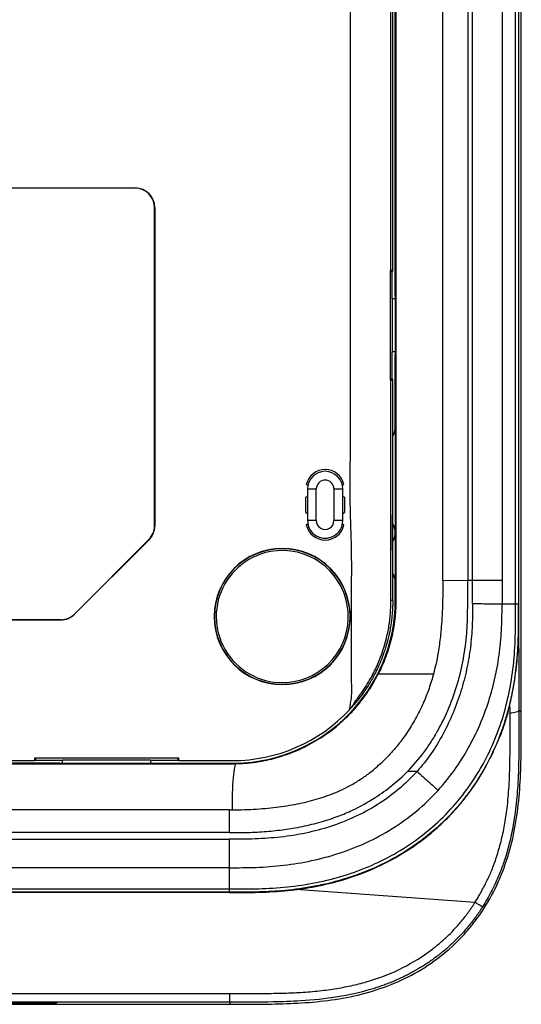
# Model space of a CAD drawing. Units: inches. Extents: x 0.3 to 16.7, y 0.1 to 10.9.
# Drawn here: x 5 to 5.5, y 4.4 to 5.5 of the extents above; entities that cross this region are included whole.
import ezdxf

# ---------------------------------------------------------------- set-up
doc = ezdxf.new("R2010")
doc.units = ezdxf.units.IN
doc.header["$MEASUREMENT"] = 0

msp = doc.modelspace()

# ---------------------------------------------------------------- linework, layer by layer
at = {"color": 7, "linetype": 'Continuous', "lineweight": 25}
for p, q in [((5.47037074, 4.8882918), (5.47037073, 6.61462452)), ((5.50329011, 6.61519913), (5.5032893, 4.8882918)), ((5.5183971, 4.86185535), (5.51842544, 6.61546332)), ((5.52148122, 6.61551666), (5.52148122, 4.86185534)), ((5.43705054, 4.88818297), (5.43705058, 6.61404291)), ((5.46487376, 6.61452857), (5.46487376, 4.88827745)), ((5.383901, 5.20596441), (5.383901, 6.04360827)), ((5.38104011, 5.23451723), (5.38103989, 5.70011441)), ((5.52475842, 4.74081854), (5.52475844, 5.60579624)), ((4.55576164, 5.3268083), (5.0931304, 5.3268083)), ((5.0931304, 5.32655039), (4.55576164, 5.32655039)), ((5.0931304, 5.3268083), (5.0931304, 5.32655039)), ((5.11504186, 5.30489684), (5.11478394, 5.30489684)), ((5.11478394, 4.94917449), (5.11478394, 5.30489684)), ((5.11504186, 5.30489684), (5.11504186, 4.94917449)), ((5.37819331, 5.23450378), (5.37819314, 5.11201754)), ((5.37819331, 5.23450378), (5.38038123, 5.23231587)), ((5.38104011, 5.23451723), (5.37897892, 5.23451723)), ((5.38038123, 5.23231587), (5.38104011, 5.23451723)), ((5.38038123, 5.20278831), (5.38038123, 5.23231587)), ((5.383901, 5.20596441), (5.38412434, 5.20574106)), ((5.38038123, 5.20278831), (5.38038123, 5.14373319)), ((5.38412434, 5.20278831), (5.38038123, 5.20278831)), ((5.38412434, 5.14078043), (5.38412434, 5.20574106)), ((5.38038123, 5.11420563), (5.38038123, 5.14373319)), ((5.38412434, 5.14373319), (5.38038123, 5.14373319)), ((5.38412434, 5.14078043), (5.383901, 5.14055709)), ((5.383901, 5.05930799), (5.383901, 5.14055709)), ((5.37819314, 5.11201754), (5.38038123, 5.11420563)), ((5.37897985, 5.11200408), (5.38104016, 5.11200408)), ((5.38104016, 5.11200408), (5.38038123, 5.11420563)), ((5.38104023, 4.96160855), (5.38104016, 5.11200408)), ((5.383901, 5.05930799), (5.383901, 4.88607965)), ((5.28576492, 4.99041045), (5.29560747, 4.9904104)), ((5.28576492, 4.99041045), (5.28576492, 4.95497722)), ((5.29560747, 4.95497727), (5.29560747, 4.9904104)), ((5.31529246, 4.99041044), (5.31529246, 4.95497753)), ((5.325135, 4.95497745), (5.325135, 4.99041037)), ((5.28379641, 4.96424519), (5.28379641, 4.98114244)), ((5.3271035, 4.98114244), (5.3271035, 4.96424519)), ((5.29560747, 4.95497727), (5.28576492, 4.95497722)), ((5.325135, 4.95497728), (5.31529244, 4.95497728)), ((5.3806409, 4.96160855), (5.38064084, 4.92162372)), ((5.38104023, 4.96160855), (5.3806409, 4.96160855)), ((5.3806409, 4.96160855), (5.38094824, 4.9613012)), ((5.38094824, 4.9613012), (5.38104023, 4.96160855)), ((5.38094824, 4.9519859), (5.38094824, 4.9613012)), ((5.11504186, 4.94917449), (5.11478394, 4.94917449)), ((5.28614566, 4.95112437), (5.28439564, 4.94991844)), ((5.32650427, 4.94991844), (5.32475425, 4.95112437)), ((5.38094824, 4.93124643), (5.38094824, 4.9519859)), ((5.02518775, 4.8506091), (5.10844177, 4.93386312)), ((5.10862414, 4.93368075), (5.02537012, 4.85042673)), ((5.10862414, 4.93368075), (5.10844177, 4.93386312)), ((5.38094824, 4.92193112), (5.38094824, 4.93124643)), ((5.38064084, 4.92162372), (5.38094824, 4.92193112)), ((5.38064084, 4.92162372), (5.38104025, 4.92162372)), ((5.38104025, 4.92162372), (5.38094824, 4.92193112)), ((5.38104028, 4.86582986), (5.38104025, 4.92162372)), ((5.43705059, 4.88818297), (5.46487371, 4.88827745)), ((5.4648737, 4.88827745), (5.47037074, 4.8882918)), ((5.47037074, 4.8882918), (5.5032893, 4.8882918)), ((5.383901, 4.86582904), (5.383901, 4.88607965)), ((5.38104027, 4.86582986), (5.37898157, 4.86583105)), ((5.38456293, 4.86582904), (5.383901, 4.86582904)), ((5.50326931, 4.8618553), (5.51841404, 4.86185535)), ((5.52148122, 4.86185533), (5.5215267, 4.86185536)), ((4.55576164, 4.84426692), (5.00987638, 4.84426692)), ((5.00987638, 4.84400901), (4.55576164, 4.84400901)), ((5.00987638, 4.84400901), (5.00987638, 4.84426692)), ((5.02537012, 4.85042673), (5.02518775, 4.8506091)), ((5.18172948, 4.84777532), (5.18138578, 4.84777532)), ((5.33330429, 4.84777532), (5.333648, 4.84777532)), ((5.5215545, 4.85302817), (5.52164507, 4.853028)), ((5.52475844, 4.74081854), (5.52199124, 4.74318404)), ((5.52475502, 4.74028493), (5.524755, 4.74081854)), ((5.5247554, 4.7401387), (5.52475539, 4.74082115)), ((5.5007444, 4.71337266), (5.50058862, 4.71337266)), ((5.14189329, 4.68935995), (4.98045188, 4.68935995)), ((4.98045188, 4.68935995), (4.98045188, 4.68678661)), ((4.98045188, 4.68935995), (4.98243243, 4.6873794)), ((5.14189329, 4.68935995), (5.13991274, 4.6873794)), ((5.14189329, 4.68678661), (5.14189329, 4.68935995)), ((5.00878389, 4.68383385), (4.64010815, 4.68383385)), ((4.66844016, 4.68678661), (4.98045188, 4.68678661)), ((4.82444602, 4.6832669), (5.20368109, 4.6832669)), ((4.98045188, 4.68678661), (4.98243243, 4.6873794)), ((4.98243243, 4.6873794), (5.01195999, 4.6873794)), ((5.00878389, 4.68383385), (5.00900723, 4.68361051)), ((5.11333794, 4.68361051), (5.00900723, 4.68361051)), ((5.11038518, 4.6873794), (5.01195999, 4.6873794)), ((5.01195999, 4.68361051), (5.01195999, 4.6873794)), ((5.11038518, 4.6873794), (5.13991274, 4.6873794)), ((5.11038518, 4.6873794), (5.11038518, 4.68361051)), ((5.11333794, 4.68361051), (5.11356128, 4.68383385)), ((5.11356128, 4.68383385), (5.20510376, 4.68383385)), ((5.13991274, 4.6873794), (5.14189329, 4.68678661)), ((5.14189329, 4.68678661), (5.20190581, 4.68678661)), ((5.2036773, 4.68366041), (5.20386542, 4.68364884)), ((5.20367735, 4.6836518), (5.20510376, 4.68383386)), ((5.20531738, 4.68329955), (5.20368109, 4.6832669)), ((5.40823824, 4.67465012), (5.39764495, 4.67465076)), ((5.19846177, 4.6316685), (4.45043027, 4.6316685)), ((5.19846177, 4.6062537), (5.19846177, 4.63166782)), ((5.19846177, 4.6062537), (4.45043027, 4.6062537)), ((4.82444602, 4.59884561), (5.19846177, 4.59884552)), ((5.19846177, 4.56701234), (4.82444602, 4.56701236)), ((5.19846177, 4.54326383), (5.19846177, 4.56701234)), ((5.19846177, 4.53930091), (4.45043027, 4.53930091)), ((4.82444602, 4.54326383), (5.19846177, 4.54326383)), ((5.19846177, 4.53964781), (4.82444602, 4.53964781)), ((5.19846177, 4.53930091), (5.19846177, 4.53964781)), ((5.47307445, 4.52821684), (5.27254345, 4.54261027)), ((4.82444607, 4.42626757), (5.19898627, 4.42626935)), ((5.19898632, 4.41677071), (4.82444602, 4.41676893)), ((4.82444602, 4.41448554), (5.19898633, 4.41448732)), ((5.19898632, 4.41677071), (5.19898633, 4.41448732))]:
    msp.add_line(p, q, dxfattribs=at)
at = {"color": 7, "linetype": 'Continuous', "lineweight": 25, "flags": 128}
for points in [[(5.38456264, 6.61216923), (5.38456286, 5.63421873), (5.38456293, 4.86582904)], [(5.37897892, 5.23451723), (5.37897749, 5.67161931), (5.37897832, 6.01505666)], [(5.28439564, 4.99546919), (5.2853276, 4.99491444), (5.28614566, 4.99426326)], [(5.31529244, 4.99041044), (5.31721262, 4.99041045), (5.31905902, 4.99041045), (5.32076067, 4.99041045), (5.32225217, 4.99041045), (5.32347622, 4.99041045), (5.32438577, 4.99041044), (5.32494587, 4.99041044), (5.325135, 4.99041037)], [(5.32475425, 4.99426326), (5.32557231, 4.99491444), (5.32650427, 4.99546919)], [(5.28576492, 4.9822952), (5.28484254, 4.98165885), (5.28379641, 4.98114244)], [(5.3271035, 4.98114244), (5.32605737, 4.98165885), (5.325135, 4.9822952)], [(5.28379641, 4.96424519), (5.28573668, 4.96311494), (5.28576492, 4.96309244)], [(5.325135, 4.96309244), (5.32516323, 4.96311494), (5.3271035, 4.96424519)], [(5.52164507, 4.853028), (5.52190138, 4.77167635), (5.52196711, 4.75082278), (5.52198438, 4.74535156), (5.52198911, 4.74385484), (5.5219905, 4.7434162), (5.52199124, 4.74318404)]]:
    msp.add_lwpolyline(points, dxfattribs=at)
at = {"color": 7, "linetype": 'Continuous', "lineweight": 25}
for centre, radius, start, end in [((5.0931304, 5.30489684), 0.02191146, 0, 90), ((5.0931304, 5.30489684), 0.02165354, 0, 90), ((5.36421596, 5.05930799), 0.01968504, 328.72341348, 0), ((5.30544996, 4.99041035), 0.02165354, 13.51066096, 166.48933904), ((5.30544996, 4.99041035), 0.01968504, 0.00004844, 179.99972843), ((5.30544996, 4.99041035), 0.00984248, 0.00050517, 179.99972843), ((5.30544996, 4.95497728), 0.01968504, 180.00018794, 0.00049394), ((5.30544996, 4.95497728), 0.00984248, 180.00005298, 0.00144788), ((5.0931304, 4.94917449), 0.02165354, 315, 0), ((5.0931304, 4.94917449), 0.02191146, 315, 0), ((5.30544996, 4.95497728), 0.02165354, 193.51066096, 346.48933904), ((5.36421596, 4.94161616), 0.01968504, 328.21166938, 31.78833062), ((5.25751689, 4.84777532), 0.07613111, 0, 180), ((5.25751689, 4.84777532), 0.0757874, 0, 180), ((5.25751689, 4.84777532), 0.0738189, 94.0698798, 274.0698798), ((5.25751689, 4.84777532), 0.0738189, 274.0698798, 94.0698798), ((5.36421596, 4.88607965), 0.01968504, 0, 31.27618937), ((5.20190581, 4.86582904), 0.18199519, 271.00675301, 0.00000002), ((5.00987638, 4.86592047), 0.02165354, 270, 315), ((5.00987638, 4.86592047), 0.02191146, 270, 315), ((5.25751689, 4.84777532), 0.07613111, 180, 0), ((5.25751689, 4.84777532), 0.0757874, 180, 0), ((5.20190581, 4.86582904), 0.17904244, 270, 316.95624933), ((5.20190581, 4.86582904), 0.17904244, 316.95624933, 318.129258)]:
    msp.add_arc(centre, radius, start, end, dxfattribs=at)
for points, knots in [([(5.33275588, 4.74362244), (5.33360609, 4.74814737), (5.33430379, 4.75236552), (5.33522217, 4.76021275), (5.33540456, 4.76384728), (5.33533602, 4.77052106), (5.33513194, 4.77355363), (5.33490019, 4.77893668), (5.33490119, 4.78124521), (5.3349514, 4.78482989), (5.33497545, 4.78604628), (5.33501458, 4.78864173), (5.33502747, 4.7900366), (5.3350457, 4.79444036), (5.33503438, 4.7976411), (5.33501474, 4.80381202), (5.33500989, 4.80661674), (5.335011, 4.81156251), (5.33501254, 4.81334464), (5.33501741, 4.81740313), (5.33502093, 4.81970416), (5.33503873, 4.83264433), (5.3350133, 4.84715883), (5.33493882, 4.86718369), (5.33492746, 4.87354639), (5.33500618, 4.88460786), (5.33508374, 4.88950944), (5.33514873, 4.89780349), (5.33516161, 4.90073318), (5.33515318, 4.9071845), (5.33513282, 4.91067289), (5.3350186, 4.92160916), (5.33487125, 4.92952472), (5.33441119, 4.94493505), (5.33395245, 4.95628071), (5.33365585, 4.96901777), (5.33353111, 4.97800828), (5.33345407, 4.99224734), (5.33357108, 5.00725014), (5.3336574, 5.0252728), (5.33365827, 5.03319074), (5.33363518, 5.05608804), (5.33364152, 5.07035985), (5.33366566, 5.09437768), (5.33366956, 5.0995365), (5.33367554, 5.11022189), (5.33367993, 5.12123084), (5.33368282, 5.13189694), (5.3336858, 5.14189663), (5.3336874, 5.14649471), (5.33369289, 5.15925636), (5.33369728, 5.1665765), (5.33370426, 5.1785599), (5.33370664, 5.18276106), (5.33371146, 5.19172767), (5.33371391, 5.19645222), (5.33372132, 5.21108073), (5.33372637, 5.22140696), (5.33373663, 5.24198466), (5.33374187, 5.25237045), (5.33375276, 5.27402622), (5.33375845, 5.28538568), (5.33377022, 5.308996), (5.33377629, 5.32119566), (5.33378853, 5.34587461), (5.33379473, 5.35837247), (5.33380409, 5.37732453), (5.33380723, 5.38367539), (5.33381352, 5.39644308), (5.33382301, 5.41571506), (5.33383305, 5.43619806), (5.33384768, 5.46609577), (5.33385561, 5.48234451), (5.33387231, 5.51675845), (5.33388107, 5.53489886), (5.33389916, 5.57255105), (5.33390852, 5.59209385), (5.33392791, 5.63238118), (5.333938, 5.65320934), (5.33395254, 5.68387535), (5.33395728, 5.69399882), (5.33396635, 5.71377377), (5.33397062, 5.72336087), (5.33398324, 5.75181104), (5.33399153, 5.77048061), (5.33400475, 5.79642904), (5.33400754, 5.80175148), (5.33401347, 5.81272246), (5.33402283, 5.82963662), (5.33403916, 5.85933888), (5.33404959, 5.88305722), (5.33405699, 5.90592568), (5.33405877, 5.91686083), (5.33406058, 5.9478038), (5.33405881, 5.96626357), (5.33408159, 5.99306928), (5.3340943, 6.00189159), (5.33412856, 6.01945583), (5.33416884, 6.03682966), (5.33419252, 6.05310161), (5.33419356, 6.06846209), (5.33418126, 6.07565572), (5.3340997, 6.09555054), (5.33400091, 6.10687666), (5.33401194, 6.12520448), (5.33404339, 6.13155246), (5.33419146, 6.14533263), (5.33430252, 6.15269545), (5.33466736, 6.17556256), (5.3349522, 6.19184378), (5.33518484, 6.22307864), (5.33512665, 6.2455683), (5.33503369, 6.26514619), (5.33499891, 6.2773836), (5.33499552, 6.28309231), (5.33500856, 6.2992192), (5.33504818, 6.3086383), (5.33508871, 6.32604491), (5.33508601, 6.33405833), (5.33507497, 6.34523274), (5.33507019, 6.34881618), (5.33506317, 6.35573063), (5.33506135, 6.35904332), (5.33505987, 6.36895406), (5.33506372, 6.37554529), (5.33506779, 6.38723504), (5.33506872, 6.39148751), (5.33506972, 6.40044013), (5.33507002, 6.40978844), (5.33506988, 6.41903927), (5.33507, 6.42779691), (5.33507026, 6.43187887), (5.33507158, 6.4432282), (5.335073, 6.4497446), (5.33507378, 6.4595468), (5.33507377, 6.4628412), (5.33507321, 6.46957542), (5.33507271, 6.47299092), (5.33507115, 6.48322168), (5.33507009, 6.49000514), (5.33507089, 6.50274367), (5.33507256, 6.50876751), (5.33507877, 6.52037101), (5.33508417, 6.52597824), (5.33509552, 6.5421917), (5.33508236, 6.55206906), (5.33504216, 6.56508974), (5.33502888, 6.56909033), (5.33500641, 6.5768312), (5.33499641, 6.58061656), (5.3349765, 6.58878379), (5.33496657, 6.59316683), (5.33494679, 6.60309598), (5.33493675, 6.60868258), (5.33492726, 6.61502018)], [0, 0, 0, 0, 0.015625, 0.015625, 0.03125, 0.03125, 0.046875, 0.046875, 0.0625, 0.0625, 0.0703125, 0.0703125, 0.078125, 0.078125, 0.09375, 0.09375, 0.109375, 0.109375, 0.1171875, 0.1171875, 0.125, 0.125, 0.15625, 0.15625, 0.171875, 0.171875, 0.1875, 0.1875, 0.1953125, 0.1953125, 0.203125, 0.203125, 0.21875, 0.21875, 0.234375, 0.2421875, 0.2421875, 0.25, 0.265625, 0.265625, 0.28125, 0.28125, 0.3125, 0.3125, 0.3203125, 0.3203125, 0.328125, 0.3359375, 0.3359375, 0.34375, 0.34375, 0.359375, 0.359375, 0.3671875, 0.3671875, 0.375, 0.375, 0.390625, 0.390625, 0.40625, 0.40625, 0.421875, 0.421875, 0.4375, 0.4375, 0.453125, 0.453125, 0.4609375, 0.4609375, 0.46875, 0.484375, 0.484375, 0.5, 0.5, 0.515625, 0.515625, 0.53125, 0.53125, 0.546875, 0.546875, 0.5546875, 0.5546875, 0.5625, 0.5625, 0.578125, 0.578125, 0.58203125, 0.58203125, 0.5859375, 0.59375, 0.6015625, 0.6015625, 0.609375, 0.609375, 0.625, 0.625, 0.6328125, 0.6328125, 0.640625, 0.6484375, 0.6484375, 0.65625, 0.65625, 0.671875, 0.671875, 0.6796875, 0.6796875, 0.6875, 0.6875, 0.703125, 0.703125, 0.71875, 0.7265625, 0.7265625, 0.734375, 0.734375, 0.75, 0.75, 0.765625, 0.765625, 0.7734375, 0.7734375, 0.78125, 0.78125, 0.796875, 0.796875, 0.8046875, 0.8046875, 0.8125, 0.8203125, 0.8203125, 0.828125, 0.828125, 0.84375, 0.84375, 0.8515625, 0.8515625, 0.859375, 0.859375, 0.875, 0.875, 0.890625, 0.890625, 0.90625, 0.90625, 0.9375, 0.9375, 0.953125, 0.953125, 0.96875, 0.96875, 0.984375, 0.984375, 1, 1, 1, 1]), ([(5.43705058, 4.88818297), (5.4370352, 4.88454002), (5.43699654, 4.87537976), (5.43672616, 4.86126456), (5.43608408, 4.84663854), (5.43517834, 4.83495468), (5.43401095, 4.82219618), (5.43154471, 4.80426935), (5.42688404, 4.78339386), (5.42024789, 4.76301152), (5.4131673, 4.74610196), (5.40431616, 4.72921945), (5.39445516, 4.71391581), (5.38477512, 4.70143518), (5.37690552, 4.69266441), (5.3722879, 4.68805437), (5.37045312, 4.6862226)], [0, 0, 0, 0, 0.04983343868, 0.12530721052, 0.19310185845, 0.25008344244, 0.28570288023, 0.36862512257, 0.49800426398, 0.57840083573, 0.66207541252, 0.74869772624, 0.83893129723, 0.91074999052, 0.96453719744, 1, 1, 1, 1]), ([(5.39764482, 4.67465089), (5.40413893, 4.68127073), (5.41014105, 4.68829904), (5.41708342, 4.69763874), (5.41843687, 4.69952655), (5.42116324, 4.70347294), (5.4225339, 4.70552802), (5.42654464, 4.71175269), (5.42902259, 4.71589353), (5.44066459, 4.73679157), (5.44803096, 4.75458004), (5.45614605, 4.78207065), (5.45835594, 4.79137621), (5.46092653, 4.80547579), (5.46165967, 4.81019971), (5.46288013, 4.81968673), (5.46336673, 4.82446274), (5.46392271, 4.83148121), (5.46407907, 4.83379596), (5.46433586, 4.83834209), (5.46443468, 4.84055102), (5.46458941, 4.84500479), (5.46464682, 4.84727068), (5.46474431, 4.85213016), (5.46478117, 4.85468409), (5.46484818, 4.86238125), (5.46484705, 4.86761671), (5.46486106, 4.87796458), (5.46486702, 4.88311331), (5.46487369, 4.88827745)], [0, 0, 0, 0, 0.125, 0.125, 0.15625, 0.15625, 0.1875, 0.1875, 0.25, 0.25, 0.5, 0.5, 0.625, 0.625, 0.6875, 0.6875, 0.75, 0.75, 0.78125, 0.78125, 0.8125, 0.8125, 0.84375, 0.84375, 0.875, 0.875, 0.9375, 0.9375, 1, 1, 1, 1]), ([(5.3352302, 4.74632674), (5.33570309, 4.74716004), (5.33677405, 4.74904723), (5.33872311, 4.75213129), (5.34120722, 4.75582095), (5.34413386, 4.75977134), (5.3472371, 4.76399483), (5.35024527, 4.76848844), (5.35502897, 4.77613111), (5.36116676, 4.78730528), (5.36759275, 4.80224548), (5.37271916, 4.81775567), (5.37641757, 4.8332979), (5.37858648, 4.84936228), (5.37884587, 4.86017522), (5.37898156, 4.86583105)], [0, 0, 0, 0, 0.0221524791, 0.0501688911, 0.0843339654, 0.1249801693, 0.1638385841, 0.2055229957, 0.2500029148, 0.3723794997, 0.5000458263, 0.6258780767, 0.7500544402, 0.8692631837, 1, 1, 1, 1]), ([(5.38104027, 4.86582986), (5.38102561, 4.86409376), (5.380996, 4.86058838), (5.38075306, 4.85528524), (5.38035481, 4.84989241), (5.37977825, 4.84441557), (5.37901877, 4.83886086), (5.37764615, 4.83074877), (5.37483532, 4.81824265), (5.36956614, 4.80193687), (5.36249979, 4.78605513), (5.35554812, 4.77361156), (5.34917349, 4.76383056), (5.34273859, 4.75502804), (5.33779784, 4.74930232), (5.3352302, 4.74632674)], [0, 0, 0, 0, 0.0397859108, 0.0803322472, 0.1216400828, 0.1637104125, 0.2065441569, 0.2501421665, 0.3523161862, 0.5002405224, 0.6424335621, 0.7503391564, 0.8267428564, 0.9099607342, 1, 1, 1, 1]), ([(5.38456293, 4.86582904), (5.38454339, 4.86378144), (5.3845044, 4.85969625), (5.38418708, 4.85358834), (5.38368044, 4.84751785), (5.382967, 4.84148484), (5.38205297, 4.83548941), (5.38093889, 4.82953156), (5.37927415, 4.82201406), (5.37685758, 4.81305961), (5.37342083, 4.80284005), (5.36949127, 4.79298906), (5.36642688, 4.78668222), (5.3649062, 4.78355251)], [0, 0, 0, 0, 0.071866036, 0.1433808369, 0.2146304849, 0.285699961, 0.3566717098, 0.4276240626, 0.4986294873, 0.6272590115, 0.7535113309, 0.8776825846, 1, 1, 1, 1]), ([(5.19846177, 4.54326383), (5.20927164, 4.54326662), (5.23089554, 4.5432227), (5.25249236, 4.54448424), (5.28474957, 4.54780501), (5.30607557, 4.55193551), (5.34738134, 4.56471239), (5.38733039, 4.58198099), (5.43931948, 4.62162052), (5.47954785, 4.67315526), (5.49711077, 4.71299394), (5.51001867, 4.75424692), (5.51414395, 4.77558025), (5.51734298, 4.80783976), (5.51847999, 4.82943279), (5.51841643, 4.85104984), (5.51841415, 4.86185535)], [0, 0, 0, 0, 0.0625, 0.125, 0.125, 0.25, 0.25, 0.375, 0.5, 0.625, 0.75, 0.75, 0.875, 0.875, 0.9375, 1, 1, 1, 1]), ([(5.47033726, 4.86223625), (5.47030107, 4.85403896), (5.47012859, 4.83783156), (5.468202, 4.81333676), (5.46404361, 4.78874137), (5.45763086, 4.76439661), (5.45177182, 4.74823711), (5.44511642, 4.73222704), (5.44140337, 4.72432262), (5.43326971, 4.70904482), (5.42440279, 4.69424622), (5.41391837, 4.68095763), (5.40823824, 4.67465012)], [0, 0, 0, 0, 0.125, 0.25, 0.375, 0.5, 0.625, 0.625, 0.75, 0.75, 0.875, 1, 1, 1, 1]), ([(5.43175822, 4.65346945), (5.4449308, 4.66797583), (5.4560586, 4.68377555), (5.47484896, 4.71733157), (5.48251694, 4.7351631), (5.49120387, 4.76220365), (5.4960758, 4.78035498), (5.50082676, 4.80810483), (5.50304508, 4.8358267), (5.50323255, 4.85334631), (5.5032693, 4.8618553)], [0, 0, 0, 0, 0.25, 0.25, 0.5, 0.5, 0.625, 0.75, 0.875, 1, 1, 1, 1]), ([(5.47033726, 4.86223625), (5.47365486, 4.86222207), (5.47712192, 4.86220215), (5.48391672, 4.86215122), (5.48723754, 4.8621202), (5.49324463, 4.86205071), (5.49592449, 4.8620123), (5.50032522, 4.86193373), (5.50204557, 4.86189365), (5.5032693, 4.8618553)], [0, 0, 0, 0, 0.25, 0.25, 0.5, 0.5, 0.75, 0.75, 1, 1, 1, 1]), ([(5.51211656, 4.75012373), (5.51247476, 4.75164656), (5.51320677, 4.75475857), (5.5142439, 4.75958536), (5.51525118, 4.76463709), (5.51620945, 4.76989813), (5.51747515, 4.77756712), (5.51890509, 4.78798539), (5.52016509, 4.80064934), (5.52103353, 4.8138506), (5.5214963, 4.82688057), (5.52163213, 4.83800869), (5.52164862, 4.84523208), (5.5216495, 4.84875929), (5.52164807, 4.85056639), (5.52164662, 4.85184639), (5.52164519, 4.85259995), (5.5216451, 4.85294381), (5.52164507, 4.853028)], [0, 0, 0, 0, 0.0463399012, 0.0946991838, 0.1449197923, 0.1968170124, 0.2501867113, 0.3701000547, 0.4999342589, 0.6158806648, 0.7499415521, 0.8749849584, 0.9375190585, 0.9604286778, 0.9779594232, 0.9903142858, 0.9976287214, 1, 1, 1, 1]), ([(5.20905292, 4.68340686), (5.21091305, 4.68349619), (5.21461792, 4.68367412), (5.22013857, 4.68415375), (5.22559701, 4.68478258), (5.23098816, 4.6855712), (5.23630799, 4.68651076), (5.24155252, 4.68759746), (5.24671801, 4.68882608), (5.25180125, 4.69019183), (5.26295932, 4.69353557), (5.27968453, 4.70007121), (5.30400494, 4.7135235), (5.32314168, 4.72856948), (5.33739687, 4.74323283), (5.34555688, 4.75293916), (5.35263592, 4.76261403), (5.35911464, 4.7726492), (5.36292759, 4.77982754), (5.3649062, 4.78355251)], [0, 0, 0, 0, 0.0287649353, 0.0572917239, 0.0855803641, 0.1136308546, 0.141443194, 0.1690173809, 0.196353414, 0.2234512919, 0.2503110136, 0.3762821254, 0.4998524738, 0.6786149441, 0.7496387785, 0.8155627879, 0.8743134196, 0.9347789846, 1, 1, 1, 1]), ([(5.42648016, 4.78349398), (5.42149601, 4.78349894), (5.40997043, 4.78351042), (5.38855905, 4.78352922), (5.37253462, 4.783545), (5.3649062, 4.78355251)], [0, 0, 0, 0, 0.2853146075, 0.6597746075, 1, 1, 1, 1]), ([(5.51018777, 4.74251632), (5.51048527, 4.74364193), (5.51115377, 4.7461712), (5.51177294, 4.74871307), (5.51211656, 4.75012373)], [0, 0, 0, 0, 0.4450330082, 1, 1, 1, 1]), ([(5.19898633, 4.41448732), (5.22148327, 4.41450568), (5.24398314, 4.41433565), (5.28889238, 4.41617674), (5.31129997, 4.41821951), (5.34476055, 4.42516416), (5.35592183, 4.42814442), (5.37749676, 4.43549454), (5.3879905, 4.43986919), (5.40831914, 4.45018652), (5.41822673, 4.45618445), (5.43673625, 4.46950295), (5.44539446, 4.47683354), (5.45748036, 4.48884344), (5.46135756, 4.49301716), (5.46880637, 4.50170854), (5.4723876, 4.50624261), (5.48246915, 4.52010375), (5.4883778, 4.5297591), (5.49872098, 4.54982229), (5.50314837, 4.56023388), (5.51063388, 4.5817564), (5.51367681, 4.59288687), (5.52080094, 4.62630167), (5.52296659, 4.64893546), (5.52442388, 4.68313809), (5.52461067, 4.69457527), (5.52476971, 4.71742865), (5.52475507, 4.72885655), (5.52475502, 4.74028493)], [0, 0, 0, 0, 0.125, 0.125, 0.25, 0.25, 0.3125, 0.3125, 0.375, 0.375, 0.4375, 0.4375, 0.5, 0.5, 0.53125, 0.53125, 0.5625, 0.5625, 0.625, 0.625, 0.6875, 0.6875, 0.75, 0.75, 0.875, 0.875, 0.9375, 0.9375, 1, 1, 1, 1]), ([(5.47307445, 4.52821213), (5.47395671, 4.52965048), (5.4757759, 4.53261632), (5.47842973, 4.53728366), (5.48114486, 4.54224973), (5.48389657, 4.54750107), (5.48665608, 4.55284191), (5.48934451, 4.55847254), (5.49190772, 4.56458771), (5.49451689, 4.57147557), (5.49818445, 4.5820651), (5.50234957, 4.59648613), (5.50624204, 4.61471065), (5.50934432, 4.63540849), (5.51132213, 4.65965581), (5.51205918, 4.681298), (5.51218815, 4.70060797), (5.51220272, 4.71813702), (5.51216748, 4.73191649), (5.51214737, 4.73977548)], [0, 0, 0, 0, 0.0223671961, 0.0461202367, 0.0711634599, 0.0973984764, 0.1247261206, 0.1508875083, 0.1801542481, 0.2127185745, 0.2487417237, 0.3292602147, 0.4128887474, 0.4991167694, 0.6138008708, 0.7496733102, 0.8045429736, 0.8885229639, 1, 1, 1, 1]), ([(5.52198779, 4.74318404), (5.52199595, 4.74071792), (5.52201423, 4.73519395), (5.52204725, 4.72606211), (5.52207247, 4.71394065), (5.52204808, 4.70121048), (5.52182422, 4.68229376), (5.52108276, 4.66011781), (5.51865891, 4.63230748), (5.51423233, 4.60462685), (5.50814085, 4.58134412), (5.50151277, 4.56272926), (5.49638849, 4.55068723), (5.49124978, 4.54025071), (5.48656522, 4.5316253), (5.48312279, 4.5260583), (5.48139977, 4.52327186)], [0, 0, 0, 0, 0.0336327366, 0.0753353011, 0.1250988285, 0.2000440952, 0.2501802394, 0.3842279655, 0.5005193449, 0.6215683206, 0.749164776, 0.8094888525, 0.8746238236, 0.9163833729, 0.9581476009, 1, 1, 1, 1]), ([(5.51018777, 4.74251632), (5.50950744, 4.74004513), (5.50814631, 4.73510102), (5.50586694, 4.7277834), (5.50342776, 4.72053077), (5.5016384, 4.71575751), (5.5007444, 4.71337266)], [0, 0, 0, 0, 0.2500192732, 0.5002136983, 0.7502941362, 1, 1, 1, 1]), ([(5.52198779, 4.74318404), (5.52197834, 4.74278402), (5.52175858, 4.74235279), (5.52078924, 4.74151757), (5.52003656, 4.7411161), (5.51811844, 4.74045167), (5.51695934, 4.74019091), (5.51454771, 4.73985502), (5.5133025, 4.73977883), (5.51214737, 4.73977548)], [0, 0, 0, 0, 0.25, 0.25, 0.5, 0.5, 0.75, 0.75, 1, 1, 1, 1]), ([(5.19846177, 4.53930091), (5.20939984, 4.53928204), (5.23125193, 4.53924432), (5.26213507, 4.54098526), (5.29713057, 4.54583197), (5.3362227, 4.55568785), (5.37886944, 4.57393801), (5.4185823, 4.59958373), (5.44293532, 4.62245917), (5.4562748, 4.63795678), (5.46068317, 4.64334058), (5.46569729, 4.64984311), (5.47120317, 4.65750473), (5.47706447, 4.66635699), (5.48312596, 4.67641643), (5.48921001, 4.68767492), (5.49519905, 4.70006367), (5.49875686, 4.70884932), (5.50058862, 4.71337266)], [0, 0, 0, 0, 0.0877610218, 0.1753290132, 0.2479303484, 0.3710029958, 0.4976213016, 0.6183898656, 0.7486395201, 0.7638548755, 0.7824831336, 0.8044698357, 0.8297376456, 0.8581783959, 0.8896454516, 0.9239512584, 0.960845916, 1, 1, 1, 1]), ([(5.19846177, 4.6316685), (5.20049927, 4.63167524), (5.20738996, 4.63169803), (5.22284876, 4.63210972), (5.24429842, 4.63360371), (5.26812787, 4.63686178), (5.29015793, 4.64162837), (5.31190523, 4.64849976), (5.33017497, 4.65671968), (5.34476487, 4.66549053), (5.35478135, 4.67263411), (5.36320478, 4.67948697), (5.36812261, 4.68411747), (5.37040809, 4.68626942)], [0, 0, 0, 0, 0.0330055903, 0.1116223035, 0.2504823104, 0.3810966897, 0.5009031247, 0.615134994, 0.7500133684, 0.8242679738, 0.8906074418, 0.9491617238, 1, 1, 1, 1]), ([(5.20190799, 4.63168046), (5.20190792, 4.63216361), (5.20190736, 4.63631732), (5.20192344, 4.64488906), (5.20215218, 4.65745471), (5.20298735, 4.67045353), (5.2045557, 4.67910023), (5.20531738, 4.68329955)], [0, 0, 0, 0, 0.0299780642, 0.2577242037, 0.4984410312, 0.756415279, 1, 1, 1, 1]), ([(5.20386552, 4.68364188), (5.20381435, 4.68363897), (5.20370322, 4.68363267), (5.20367658, 4.68362621), (5.20367885, 4.68361936), (5.20367719, 4.68361048), (5.20367807, 4.68359852), (5.20367794, 4.68357198), (5.20367888, 4.68351451), (5.20367964, 4.68340839), (5.20368055, 4.68331996), (5.20368109, 4.6832669)], [0, 0, 0, 0, 0.017049801, 0.0370262977, 0.0473977659, 0.0726921191, 0.1083578069, 0.1440234946, 0.2866862455, 0.5720117473, 1, 1, 1, 1]), ([(5.19846177, 4.6062537), (5.20537022, 4.60626826), (5.21916997, 4.60629734), (5.2398492, 4.60728432), (5.25658236, 4.6092093), (5.27358998, 4.61178162), (5.29061408, 4.61523375), (5.30747371, 4.62006563), (5.32262131, 4.62542464), (5.33981687, 4.63275474), (5.3568239, 4.64217209), (5.371239, 4.65201701), (5.38050338, 4.65909777), (5.38935263, 4.6665938), (5.39488339, 4.67196775), (5.39764482, 4.67465089)], [0, 0, 0, 0, 0.0956502069, 0.1910628437, 0.2864709054, 0.3287104988, 0.4292238697, 0.5267360191, 0.5712641216, 0.6516410031, 0.785314711, 0.8395394824, 0.8932501559, 0.9467014192, 1, 1, 1, 1]), ([(5.40823824, 4.67465012), (5.40172963, 4.66742265), (5.38760733, 4.65384806), (5.36412544, 4.63688323), (5.33875013, 4.62319737), (5.32055483, 4.61613351), (5.29309773, 4.60719826), (5.27452748, 4.60342535), (5.24623518, 4.60019864), (5.23674186, 4.59953782), (5.21765277, 4.59886169), (5.20805842, 4.59884552), (5.19846177, 4.59884552)], [0, 0, 0, 0, 0.125, 0.25, 0.375, 0.5, 0.5, 0.75, 0.75, 0.875, 0.875, 1, 1, 1, 1]), ([(5.19846177, 4.56701234), (5.20810768, 4.56701234), (5.21809352, 4.56703863), (5.23854561, 4.56782548), (5.24891497, 4.56858709), (5.26959674, 4.5710306), (5.29030379, 4.57439127), (5.32114351, 4.5825925), (5.35190186, 4.59455425), (5.38087128, 4.61014926), (5.40782812, 4.62952674), (5.42421965, 4.64516654), (5.43175822, 4.65346946)], [0, 0, 0, 0, 0.125, 0.125, 0.25, 0.25, 0.375, 0.5, 0.625, 0.75, 0.875, 1, 1, 1, 1]), ([(5.19846177, 4.56701234), (5.19846177, 4.56990688), (5.19846177, 4.57449076), (5.19846177, 4.58567329), (5.19846177, 4.59225414), (5.19846177, 4.59884552)], [0, 0, 0, 0, 0.5, 0.5, 1, 1, 1, 1]), ([(5.19898627, 4.42626936), (5.21009971, 4.42629748), (5.22972904, 4.42634715), (5.25527647, 4.42670683), (5.27669058, 4.42740704), (5.29612946, 4.42896692), (5.31575489, 4.43146619), (5.33409299, 4.43484582), (5.35847202, 4.44093898), (5.3881299, 4.45201483), (5.41409472, 4.46732652), (5.43087927, 4.48024679), (5.44054539, 4.48870759), (5.44961466, 4.49773107), (5.45807221, 4.50732632), (5.46597773, 4.51745472), (5.4707025, 4.52461979), (5.47307445, 4.52821684)], [0, 0, 0, 0, 0.108409773, 0.1914809803, 0.2492337661, 0.3173807752, 0.3816287786, 0.4421529613, 0.4991628471, 0.6266487798, 0.7494877909, 0.79152324, 0.8332191827, 0.8747442874, 0.9162693043, 0.9579649846, 1, 1, 1, 1]), ([(5.48139977, 4.52327186), (5.48137325, 4.52324881), (5.48117144, 4.52333434), (5.48033356, 4.52378462), (5.47969519, 4.52415106), (5.47808327, 4.52511084), (5.47711478, 4.52570116), (5.47510183, 4.52694834), (5.47406318, 4.5276014), (5.47309797, 4.52821495)], [0, 0, 0, 0, 0.25, 0.25, 0.5, 0.5, 0.75, 0.75, 1, 1, 1, 1]), ([(5.48139977, 4.52327186), (5.48022863, 4.52146608), (5.47788753, 4.5178563), (5.47417342, 4.51257697), (5.47031575, 4.50740848), (5.46631296, 4.50237451), (5.46218612, 4.49749167), (5.45794792, 4.4927725), (5.45360437, 4.48821733), (5.44915699, 4.48382335), (5.444609, 4.47958694), (5.43996199, 4.47550615), (5.43521801, 4.47157881), (5.4303788, 4.46780307), (5.42544593, 4.46417544), (5.42042054, 4.46069823), (5.41531114, 4.45737203), (5.41013153, 4.45419966), (5.4048964, 4.45118528), (5.39961934, 4.44833212), (5.39430703, 4.44564104), (5.38896366, 4.44310583), (5.38358884, 4.44072054), (5.37818418, 4.43848029), (5.37275173, 4.43638064), (5.36729256, 4.43441654), (5.36180616, 4.43258396), (5.34612226, 4.42773666), (5.31833077, 4.4215808), (5.28178048, 4.41796106), (5.24152935, 4.41666513), (5.21514717, 4.4167306), (5.19898632, 4.41677071)], [0, 0, 0, 0, 0.0203432247, 0.0406662437, 0.0609999739, 0.0812964794, 0.1014456979, 0.1214182828, 0.1412388084, 0.1609260595, 0.1804987784, 0.1999739206, 0.2193677934, 0.2386961472, 0.2579744856, 0.2772278234, 0.2964415487, 0.3155832324, 0.3346208022, 0.3535227371, 0.372267335, 0.3908891627, 0.409406019, 0.4278293101, 0.4461694594, 0.4644359399, 0.4826481315, 0.5008227813, 0.6195490164, 0.7507364847, 0.8473093152, 1, 1, 1, 1]), ([(5.19898632, 4.41677071), (5.19898632, 4.41679257), (5.19898631, 4.41781454), (5.19898629, 4.42131073), (5.19898628, 4.42376569), (5.19898627, 4.42626936)], [0, 0, 0, 0, 0.5, 0.5, 1, 1, 1, 1]), ([(4.94942776, 4.41530904), (4.95674617, 4.41530893), (4.96406162, 4.41532157), (4.97758448, 4.4153704), (4.98378633, 4.41540658), (4.99413647, 4.41549699), (4.99828051, 4.41555118), (5.00388216, 4.41566934), (5.00533746, 4.41573327), (5.00533774, 4.41586117), (5.00388272, 4.41592508), (4.9982815, 4.4160432), (4.99413761, 4.41609735), (4.98378756, 4.41618765), (4.97758564, 4.41622377), (4.96406239, 4.41627248), (4.95674661, 4.41628505), (4.94942776, 4.41628487)], [0, 0, 0, 0, 0.125, 0.125, 0.25, 0.25, 0.375, 0.375, 0.5, 0.5, 0.625, 0.625, 0.75, 0.75, 0.875, 0.875, 1, 1, 1, 1])]:
    msp.add_open_spline(points, degree=3, knots=knots, dxfattribs=at)
for points in [[(5.37897892, 5.23451723), (5.37871718, 5.23451269), (5.37845531, 5.23450821), (5.37819331, 5.23450378)], [(5.37819314, 5.11201754), (5.37845551, 5.11201311), (5.37871774, 5.11200862), (5.37897985, 5.11200408)], [(5.37898156, 4.86583105), (5.37894569, 4.94788872), (5.37898063, 5.0299464), (5.37897985, 5.11200408)], [(5.47033726, 4.86223617), (5.47034842, 4.87160583), (5.47035958, 4.88025136), (5.47037074, 4.8882918)], [(5.5032893, 4.8882918), (5.5032893, 4.87947963), (5.50330703, 4.87066718), (5.50326931, 4.8618553)], [(5.52148122, 4.86185534), (5.52148123, 4.85621311), (5.5214972, 4.84445196), (5.52128681, 4.82381215), (5.51999956, 4.79905226), (5.51636897, 4.76991584), (5.50895921, 4.73707344), (5.49645734, 4.70198513), (5.47795322, 4.66662771), (5.45316449, 4.63315614), (5.42257144, 4.603554), (5.38744097, 4.57932736), (5.3497186, 4.56127622), (5.31179337, 4.54937941), (5.27613307, 4.54281667), (5.24480937, 4.54014073), (5.21894214, 4.53960879), (5.20501063, 4.53964782), (5.19846177, 4.53964781)], [(5.51841406, 4.86185535), (5.52038882, 4.86185535), (5.52143489, 4.86185535), (5.52148122, 4.86185535)], [(5.5215545, 4.85302817), (5.52154724, 4.85597057), (5.52153597, 4.85891296), (5.5215267, 4.86185536)], [(5.51214737, 4.73977548), (5.5121371, 4.74323453), (5.51212683, 4.74667671), (5.51211656, 4.75012373)], [(5.20905292, 4.68340686), (5.2073203, 4.68346393), (5.20559203, 4.68355095), (5.20386552, 4.68364188)], [(5.20531738, 4.68329955), (5.20656279, 4.6833263), (5.20780806, 4.68335885), (5.20905292, 4.68340686)], [(5.40823824, 4.67465012), (5.41054056, 4.6725768), (5.41532516, 4.668268), (5.42224118, 4.6620399), (5.42802513, 4.65683124), (5.43072342, 4.65440133), (5.43175822, 4.65346945)], [(5.19846177, 4.53964781), (5.19846177, 4.539694), (5.19846177, 4.54093942), (5.19846177, 4.54326383)]]:
    msp.add_open_spline(points, degree=3, dxfattribs=at)

doc.saveas('drawing.dxf')
